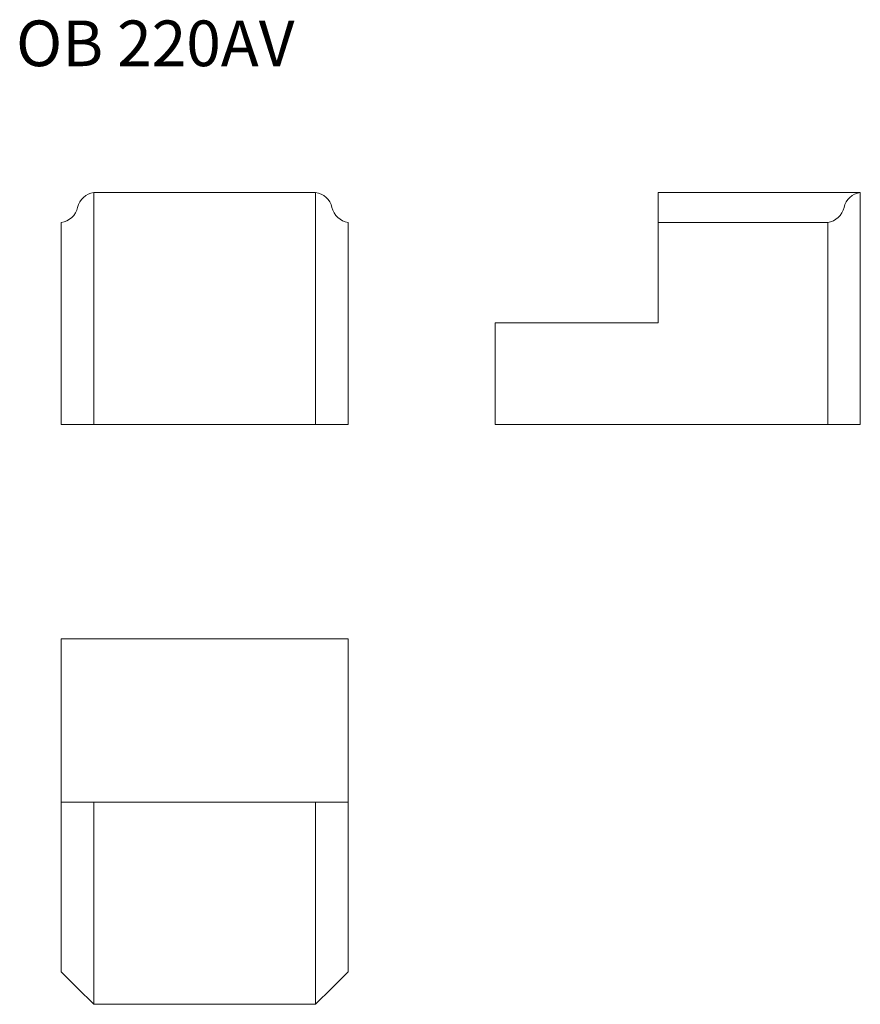
# Model space of a CAD drawing. Units: millimetres. Extents: x 265 to 910, y 394 to 1148.
import ezdxf

# ---------------------------------------------------------------- set-up
doc = ezdxf.new("R2010")
doc.units = ezdxf.units.MM
doc.header["$LTSCALE"] = 5
doc.styles.add('SLDTEXTSTYLE0', font='TXT', dxfattribs={"width": 0.663})

msp = doc.modelspace()

# ---------------------------------------------------------------- linework, layer by layer
at = {"color": 7, "linetype": 'Continuous', "lineweight": 15}
for p, q in [((322.4, 1015.77), (322.4, 837.77)), ((492.4, 1015.77), (322.4, 1015.77)), ((492.4, 1015.77), (492.4, 837.77)), ((910, 1015.77), (755, 1015.77)), ((755, 1015.77), (755, 1004.27)), ((910, 1015.77), (910, 837.77)), ((755, 1004.27), (755, 992.77)), ((297.4, 992.77), (297.4, 837.77)), ((517.4, 992.77), (517.4, 837.77)), ((755, 992.77), (755, 915.77)), ((885, 992.77), (755, 992.77)), ((885, 992.77), (885, 837.77)), ((630, 837.77), (630, 915.77)), ((755, 915.77), (630, 915.77)), ((322.4, 837.77), (297.4, 837.77)), ((492.4, 837.77), (322.4, 837.77)), ((517.4, 837.77), (492.4, 837.77)), ((885, 837.77), (630, 837.77)), ((910, 837.77), (885, 837.77)), ((297.4, 673.51), (517.4, 673.51)), ((297.4, 548.51), (297.4, 673.51)), ((517.4, 673.51), (517.4, 548.51)), ((297.4, 418.51), (297.4, 548.51)), ((309.9, 548.51), (297.4, 548.51)), ((322.4, 548.51), (309.9, 548.51)), ((322.4, 393.51), (322.4, 548.51)), ((492.4, 548.51), (322.4, 548.51)), ((492.4, 393.51), (492.4, 548.51)), ((504.9, 548.51), (492.4, 548.51)), ((517.4, 548.51), (504.9, 548.51)), ((517.4, 418.51), (517.4, 548.51)), ((309.9, 406.01), (297.4, 418.51)), ((517.4, 418.51), (504.9, 406.01)), ((322.4, 393.51), (309.9, 406.01)), ((504.9, 406.01), (492.4, 393.51)), ((492.4, 393.51), (322.4, 393.51))]:
    msp.add_line(p, q, dxfattribs=at)
for centre, start, end in [((324.52, 1000.92), 98.13004, 167.09807), ((490.28, 1000.92), 12.90193, 81.86996), ((912.12, 1000.92), 98.13004, 167.09807), ((295.28, 1007.61), 278.13004, 347.09807), ((519.52, 1007.61), 192.90193, 261.86996), ((882.88, 1007.61), 278.13004, 347.09807)]:
    msp.add_arc(centre, 15, start, end, dxfattribs=at)

# ---------------------------------------------------------------- texts
at = {"color": 7, "linetype": 'Continuous', "lineweight": 0, "insert": (262.72, 1147.52), "char_height": 35, "attachment_point": 1, "style": 'SLDTEXTSTYLE0'}
msp.add_mtext('OB 220AV', dxfattribs=at)

doc.saveas('drawing.dxf')
